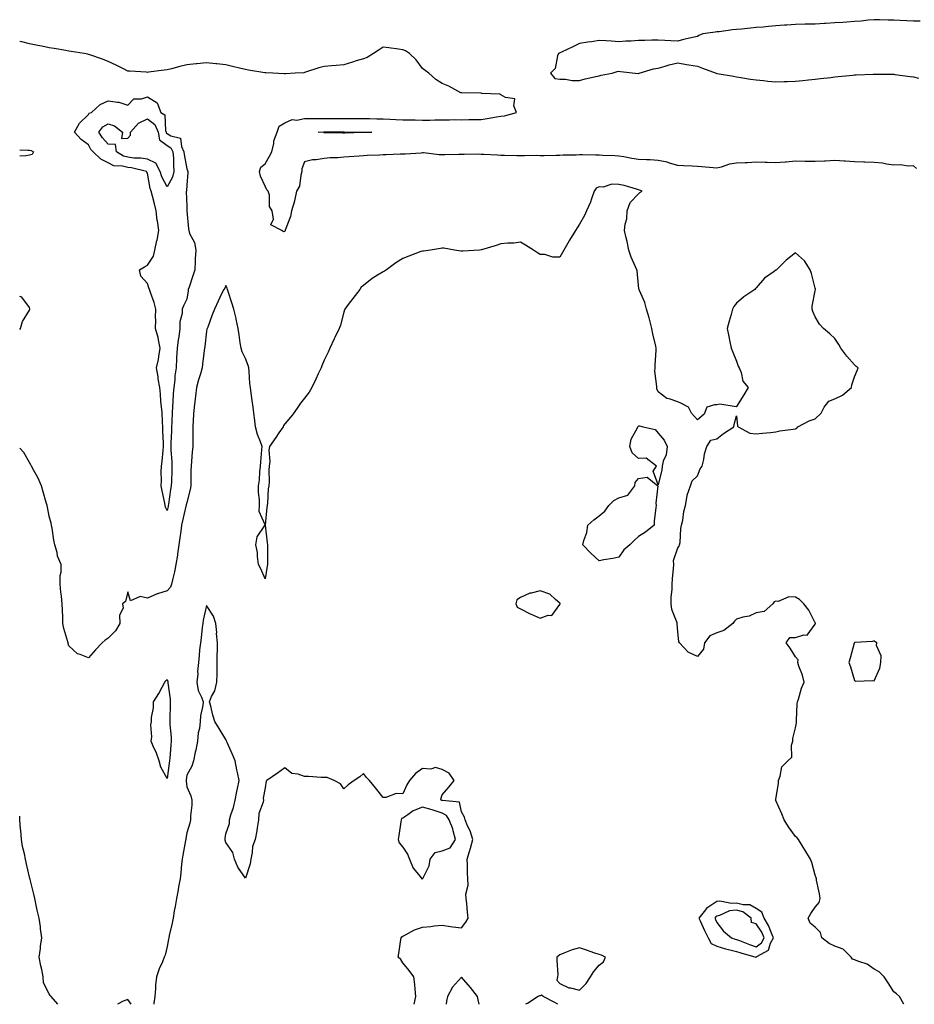
# Model space of a CAD drawing. Units: inches. Extents: x 905123 to 907763, y 7274138 to 7276778.
# Drawn here: x 905123 to 905579, y 7274138 to 7274639 of the extents above; entities that cross this region are included whole.
import ezdxf

# ---------------------------------------------------------------- set-up
doc = ezdxf.new("R2010")
doc.units = ezdxf.units.IN
doc.header["$MEASUREMENT"] = 0
doc.layers.add('Contour_90517274', color=7, linetype='Continuous', true_color=0x5ebcbf)

msp = doc.modelspace()

# ---------------------------------------------------------------- linework, layer by layer
at = {"layer": 'Contour_90517274'}
for points in [[(905581.54, 7274638.42, 3303), (905578.05, 7274638.5, 3303), (905574.8, 7274638.68, 3303), (905571.19, 7274638.79, 3303), (905568.05, 7274638.93, 3303), (905565.15, 7274639.02, 3303), (905560.86, 7274639.11, 3303), (905558.05, 7274639.19, 3303), (905555.11, 7274638.98, 3303), (905551.45, 7274638.52, 3303), (905548.05, 7274638.31, 3303), (905544.14, 7274638.01, 3303), (905542.15, 7274637.82, 3303), (905538.05, 7274637.53, 3303), (905533.4, 7274637.27, 3303), (905532.75, 7274637.22, 3303), (905528.05, 7274636.98, 3303), (905523.12, 7274636.85, 3303), (905522.97, 7274636.84, 3303), (905518.05, 7274636.71, 3303), (905513.55, 7274636.42, 3303), (905512.47, 7274636.34, 3303), (905508.05, 7274636.06, 3303), (905504.23, 7274635.74, 3303), (905501.59, 7274635.46, 3303), (905498.05, 7274635.15, 3303), (905495.08, 7274634.9, 3303), (905490.51, 7274634.38, 3303), (905488.05, 7274634.16, 3303), (905486.02, 7274633.95, 3303), (905479.22, 7274633.09, 3303), (905478.05, 7274632.97, 3303), (905477.11, 7274632.87, 3303), (905470.91, 7274631.92, 3303), (905468.89, 7274631.07, 3303), (905468.05, 7274630.67, 3303), (905466.38, 7274630.25, 3303), (905460.94, 7274629.03, 3303), (905458.05, 7274628.25, 3303), (905454.61, 7274628.47, 3303), (905451.46, 7274628.51, 3303), (905448.05, 7274628.71, 3303), (905444.84, 7274628.71, 3303), (905441.34, 7274628.63, 3303), (905438.05, 7274628.61, 3303), (905434.41, 7274628.29, 3303), (905431.66, 7274628.31, 3303), (905428.05, 7274627.97, 3303), (905424.32, 7274628.19, 3303), (905421.62, 7274628.35, 3303), (905418.05, 7274628.54, 3303), (905414.09, 7274627.96, 3303), (905412.29, 7274627.67, 3303), (905408.05, 7274627.07, 3303), (905404.64, 7274625.34, 3303), (905398.85, 7274622.72, 3303), (905398.05, 7274622.34, 3303), (905397.79, 7274622.18, 3303), (905397.4, 7274621.92, 3303), (905396.93, 7274620.8, 3303), (905395.58, 7274614.39, 3303), (905393.25, 7274611.92, 3303), (905395.41, 7274609.27, 3303), (905398.05, 7274608.88, 3303), (905400.98, 7274608.98, 3303), (905404.28, 7274608.15, 3303), (905408.05, 7274608.18, 3303), (905410.89, 7274609.09, 3303), (905416.33, 7274610.2, 3303), (905418.05, 7274610.64, 3303), (905419.08, 7274610.89, 3303), (905424.71, 7274611.92, 3303), (905427.21, 7274612.76, 3303), (905428.05, 7274612.92, 3303), (905428.88, 7274612.74, 3303), (905436.47, 7274611.92, 3303), (905437.97, 7274611.84, 3303), (905438.05, 7274611.85, 3303), (905438.1, 7274611.87, 3303), (905438.46, 7274611.92, 3303), (905445.74, 7274614.23, 3303), (905448.05, 7274614.59, 3303), (905451.68, 7274615.55, 3303), (905453.69, 7274616.28, 3303), (905458.05, 7274617.15, 3303), (905462.49, 7274616.36, 3303), (905463.74, 7274616.24, 3303), (905468.05, 7274615.59, 3303), (905470.71, 7274614.58, 3303), (905477.63, 7274611.92, 3303), (905477.98, 7274611.85, 3303), (905478.05, 7274611.84, 3303), (905478.14, 7274611.83, 3303), (905486.51, 7274610.38, 3303), (905488.05, 7274610.14, 3303), (905490.17, 7274609.8, 3303), (905495.09, 7274608.96, 3303), (905498.05, 7274608.5, 3303), (905501.82, 7274608.15, 3303), (905504.01, 7274607.89, 3303), (905508.05, 7274607.54, 3303), (905512.28, 7274607.69, 3303), (905513.83, 7274607.7, 3303), (905518.05, 7274607.85, 3303), (905521.71, 7274608.26, 3303), (905524.7, 7274608.56, 3303), (905528.05, 7274608.93, 3303), (905530.73, 7274609.24, 3303), (905535.96, 7274609.83, 3303), (905538.05, 7274610.06, 3303), (905539.77, 7274610.2, 3303), (905547.15, 7274611.01, 3303), (905548.05, 7274611.09, 3303), (905548.86, 7274611.11, 3303), (905557.65, 7274611.52, 3303), (905558.05, 7274611.53, 3303), (905558.46, 7274611.52, 3303), (905567.55, 7274611.42, 3303), (905568.05, 7274611.4, 3303), (905568.66, 7274611.31, 3303), (905576.38, 7274610.25, 3303), (905578.05, 7274610.02, 3303), (905580.61, 7274609.35, 3303)], [(905258.05, 7274531.45, 3303), (905257.38, 7274531.25, 3303), (905256.45, 7274531.92, 3303), (905250.94, 7274534.81, 3303), (905252.29, 7274537.68, 3303), (905251.49, 7274541.92, 3303), (905250.26, 7274544.13, 3303), (905250.13, 7274549.85, 3303), (905249.56, 7274551.92, 3303), (905248.77, 7274552.63, 3303), (905248.05, 7274554.43, 3303), (905245.64, 7274559.51, 3303), (905245.19, 7274561.92, 3303), (905245.87, 7274564.1, 3303), (905248.05, 7274565.77, 3303), (905250.25, 7274569.72, 3303), (905251.33, 7274571.92, 3303), (905252.33, 7274576.2, 3303), (905252.37, 7274577.6, 3303), (905254.1, 7274581.92, 3303), (905255.06, 7274584.92, 3303), (905258.05, 7274586.69, 3303), (905261.66, 7274588.31, 3303), (905264.2, 7274588.07, 3303), (905268.05, 7274588.85, 3303), (905271.06, 7274588.91, 3303), (905275.01, 7274588.88, 3303), (905278.05, 7274588.93, 3303), (905281.02, 7274588.95, 3303), (905285.08, 7274588.95, 3303), (905288.05, 7274588.96, 3303), (905291.03, 7274588.93, 3303), (905295.07, 7274588.93, 3303), (905298.05, 7274588.91, 3303), (905301.11, 7274588.85, 3303), (905304.92, 7274588.79, 3303), (905308.05, 7274588.73, 3303), (905311.42, 7274588.55, 3303), (905314.6, 7274588.46, 3303), (905318.05, 7274588.28, 3303), (905321.77, 7274588.2, 3303), (905324.32, 7274588.2, 3303), (905328.05, 7274588.12, 3303), (905331.85, 7274588.12, 3303), (905334.4, 7274588.27, 3303), (905338.05, 7274588.27, 3303), (905341.79, 7274588.18, 3303), (905344.51, 7274588.38, 3303), (905348.05, 7274588.29, 3303), (905351.62, 7274588.35, 3303), (905354.53, 7274588.4, 3303), (905358.05, 7274588.46, 3303), (905361.12, 7274588.85, 3303), (905365.82, 7274589.68, 3303), (905368.05, 7274590, 3303), (905369.78, 7274590.18, 3303), (905376.04, 7274591.92, 3303), (905374.65, 7274595.33, 3303), (905375.09, 7274598.96, 3303), (905370.39, 7274599.59, 3303), (905368.05, 7274600.98, 3303), (905367.41, 7274601.29, 3303), (905358.3, 7274601.67, 3303), (905358.05, 7274601.73, 3303), (905357.87, 7274601.74, 3303), (905348.08, 7274601.89, 3303), (905348.05, 7274601.89, 3303), (905348.03, 7274601.9, 3303), (905347.62, 7274601.92, 3303), (905341.46, 7274605.33, 3303), (905338.05, 7274606.71, 3303), (905334.95, 7274608.82, 3303), (905331.38, 7274611.92, 3303), (905329.5, 7274613.37, 3303), (905328.05, 7274614.36, 3303), (905324.85, 7274618.73, 3303), (905321.54, 7274621.92, 3303), (905319.41, 7274623.28, 3303), (905318.05, 7274623.84, 3303), (905315.83, 7274624.15, 3303), (905310.95, 7274624.82, 3303), (905308.05, 7274625.18, 3303), (905306.06, 7274623.91, 3303), (905303.24, 7274621.92, 3303), (905299.95, 7274620.02, 3303), (905298.05, 7274619.34, 3303), (905294.32, 7274618.2, 3303), (905292.39, 7274617.58, 3303), (905288.05, 7274616.27, 3303), (905284.1, 7274615.88, 3303), (905281.84, 7274615.71, 3303), (905278.05, 7274615.35, 3303), (905275.34, 7274614.63, 3303), (905268.52, 7274612.4, 3303), (905268.05, 7274612.25, 3303), (905267.74, 7274612.22, 3303), (905263.3, 7274611.92, 3303), (905258.35, 7274611.62, 3303), (905258.05, 7274611.6, 3303), (905257.73, 7274611.61, 3303), (905251.87, 7274611.92, 3303), (905248.26, 7274612.13, 3303), (905248.05, 7274612.15, 3303), (905247.77, 7274612.2, 3303), (905239.59, 7274613.46, 3303), (905238.05, 7274613.78, 3303), (905235.63, 7274614.34, 3303), (905231.43, 7274615.31, 3303), (905228.05, 7274616.13, 3303), (905223.31, 7274616.66, 3303), (905222.82, 7274616.69, 3303), (905218.05, 7274617.29, 3303), (905213.17, 7274616.8, 3303), (905212.88, 7274616.75, 3303), (905208.05, 7274616.22, 3303), (905204.58, 7274615.39, 3303), (905200.36, 7274614.23, 3303), (905198.05, 7274613.64, 3303), (905196.5, 7274613.47, 3303), (905188.53, 7274612.41, 3303), (905188.05, 7274612.35, 3303), (905187.57, 7274612.4, 3303), (905179.03, 7274612.9, 3303), (905178.05, 7274613.01, 3303), (905175.87, 7274614.1, 3303), (905172.18, 7274616.05, 3303), (905168.05, 7274617.87, 3303), (905165.2, 7274619.07, 3303), (905158.65, 7274621.31, 3303), (905158.05, 7274621.55, 3303), (905157.74, 7274621.61, 3303), (905155.89, 7274621.92, 3303), (905149.16, 7274623.02, 3303), (905148.05, 7274623.2, 3303), (905146.52, 7274623.44, 3303), (905140.6, 7274624.48, 3303), (905138.05, 7274624.87, 3303), (905134.34, 7274625.63, 3303), (905132.21, 7274626.09, 3303), (905128.05, 7274626.9, 3303), (905124.03, 7274627.9, 3303), (905123, 7274628.14, 3303)], [(905123, 7274573.02, 3303), (905127.15, 7274572.82, 3303), (905128.05, 7274572.79, 3303), (905128.77, 7274572.63, 3303), (905130.1, 7274571.92, 3303), (905129.42, 7274570.54, 3303), (905128.05, 7274570.18, 3303)], [(905579.64, 7274563.51, 3303), (905578.05, 7274564.75, 3303), (905575.42, 7274564.56, 3303), (905571.48, 7274565.35, 3303), (905568.05, 7274565.19, 3303), (905564.38, 7274565.59, 3303), (905562.32, 7274566.19, 3303), (905558.05, 7274566.49, 3303), (905553.3, 7274566.67, 3303), (905552.84, 7274566.71, 3303), (905548.05, 7274566.87, 3303), (905543.36, 7274567.23, 3303), (905542.75, 7274567.21, 3303), (905538.05, 7274567.52, 3303), (905533.38, 7274567.24, 3303), (905532.77, 7274567.2, 3303), (905528.05, 7274566.94, 3303), (905523.14, 7274567.01, 3303), (905522.96, 7274567.01, 3303), (905518.05, 7274567.09, 3303), (905513.23, 7274566.74, 3303), (905512.8, 7274566.68, 3303), (905508.05, 7274566.27, 3303), (905503.55, 7274566.42, 3303), (905502.56, 7274566.43, 3303), (905498.05, 7274566.59, 3303), (905493.6, 7274566.37, 3303), (905492.42, 7274566.3, 3303), (905488.05, 7274566.07, 3303), (905484.37, 7274565.6, 3303), (905480.19, 7274564.06, 3303), (905478.05, 7274563.64, 3303), (905476.19, 7274563.79, 3303), (905470.36, 7274564.23, 3303), (905468.05, 7274564.41, 3303), (905465.39, 7274564.58, 3303), (905460.93, 7274564.8, 3303), (905458.05, 7274564.99, 3303), (905453.82, 7274566.15, 3303), (905452.72, 7274566.59, 3303), (905448.05, 7274567.51, 3303), (905443.95, 7274567.83, 3303), (905442.16, 7274567.82, 3303), (905438.05, 7274568.09, 3303), (905434.66, 7274568.53, 3303), (905430.6, 7274569.37, 3303), (905428.05, 7274569.75, 3303), (905426.07, 7274569.94, 3303), (905419.9, 7274570.07, 3303), (905418.05, 7274570.23, 3303), (905416.38, 7274570.24, 3303), (905409.64, 7274570.33, 3303), (905408.05, 7274570.35, 3303), (905406.38, 7274570.26, 3303), (905399.78, 7274570.19, 3303), (905398.05, 7274570.09, 3303), (905396.24, 7274570.11, 3303), (905390.03, 7274569.94, 3303), (905388.05, 7274569.97, 3303), (905386.12, 7274569.99, 3303), (905380.07, 7274569.9, 3303), (905378.05, 7274569.93, 3303), (905376.1, 7274569.97, 3303), (905369.88, 7274570.09, 3303), (905368.05, 7274570.13, 3303), (905366.33, 7274570.2, 3303), (905359.37, 7274570.6, 3303), (905358.05, 7274570.65, 3303), (905356.79, 7274570.66, 3303), (905349.4, 7274570.57, 3303), (905348.05, 7274570.57, 3303), (905346.64, 7274570.5, 3303), (905339.51, 7274570.46, 3303), (905338.05, 7274570.4, 3303), (905336.53, 7274570.4, 3303), (905328.63, 7274571.34, 3303), (905328.05, 7274571.34, 3303), (905327.45, 7274571.32, 3303), (905319.24, 7274570.73, 3303), (905318.05, 7274570.7, 3303), (905316.81, 7274570.69, 3303), (905309.6, 7274570.37, 3303), (905308.05, 7274570.36, 3303), (905306.39, 7274570.27, 3303), (905299.91, 7274570.06, 3303), (905298.05, 7274569.96, 3303), (905295.89, 7274569.75, 3303), (905290.58, 7274569.38, 3303), (905288.05, 7274569.13, 3303), (905285.04, 7274568.91, 3303), (905281.12, 7274568.85, 3303), (905278.05, 7274568.6, 3303), (905274.02, 7274567.89, 3303), (905272.09, 7274567.88, 3303), (905268.05, 7274566.79, 3303), (905266.68, 7274563.29, 3303), (905266.74, 7274561.92, 3303), (905266.11, 7274559.99, 3303), (905265.55, 7274554.42, 3303), (905263.97, 7274551.92, 3303), (905262.98, 7274546.99, 3303), (905262.88, 7274546.74, 3303), (905261.42, 7274541.92, 3303), (905260.93, 7274539.05, 3303), (905258.21, 7274532.08, 3303), (905258.17, 7274531.92, 3303), (905258.15, 7274531.81, 3303), (905258.05, 7274531.45, 3303)], [(905128.05, 7274570.18, 3303), (905126.09, 7274569.96, 3303), (905123, 7274569.65, 3303)], [(905573.15, 7274138, 3304), (905571.03, 7274141.92, 3304), (905569.46, 7274143.33, 3304), (905568.05, 7274144.42, 3304), (905565.14, 7274149.01, 3304), (905563.1, 7274151.92, 3304), (905560.61, 7274154.48, 3304), (905558.05, 7274155.96, 3304), (905554.59, 7274158.45, 3304), (905550.24, 7274159.73, 3304), (905548.05, 7274160.68, 3304), (905547.13, 7274160.99, 3304), (905546.39, 7274161.92, 3304), (905542.25, 7274166.12, 3304), (905538.05, 7274167.53, 3304), (905535.14, 7274169.02, 3304), (905531.48, 7274171.92, 3304), (905530.69, 7274174.56, 3304), (905528.05, 7274177.25, 3304), (905525.51, 7274179.38, 3304), (905524.42, 7274181.92, 3304), (905525.81, 7274184.17, 3304), (905528.05, 7274187.47, 3304), (905530.1, 7274189.87, 3304), (905530.56, 7274191.92, 3304), (905530.3, 7274194.17, 3304), (905528.77, 7274201.21, 3304), (905528.67, 7274201.92, 3304), (905528.57, 7274202.44, 3304), (905528.05, 7274203.75, 3304), (905526.28, 7274210.14, 3304), (905525.66, 7274211.92, 3304), (905522.78, 7274216.66, 3304), (905521.92, 7274218.05, 3304), (905519.54, 7274221.92, 3304), (905518.92, 7274222.79, 3304), (905518.05, 7274223.5, 3304), (905514.45, 7274228.32, 3304), (905512.18, 7274231.92, 3304), (905511.11, 7274234.99, 3304), (905508.05, 7274241.82, 3304), (905508.02, 7274241.92, 3304), (905508.02, 7274241.95, 3304), (905508.05, 7274242.19, 3304), (905509.33, 7274250.64, 3304), (905509.37, 7274251.92, 3304), (905510.31, 7274254.18, 3304), (905511.1, 7274258.87, 3304), (905514.13, 7274261.92, 3304), (905516.19, 7274263.79, 3304), (905516.06, 7274269.93, 3304), (905516.73, 7274271.92, 3304), (905516.76, 7274273.22, 3304), (905518.05, 7274278.78, 3304), (905518.61, 7274281.35, 3304), (905518.59, 7274281.92, 3304), (905518.61, 7274282.49, 3304), (905518.96, 7274291.01, 3304), (905519, 7274291.92, 3304), (905519.53, 7274293.4, 3304), (905521.11, 7274298.86, 3304), (905522.49, 7274301.92, 3304), (905521.67, 7274305.54, 3304), (905519.81, 7274310.15, 3304), (905519.28, 7274311.92, 3304), (905519.44, 7274313.31, 3304), (905518.05, 7274314.84, 3304), (905515.35, 7274319.22, 3304), (905513.27, 7274321.92, 3304), (905515.18, 7274324.79, 3304), (905518.05, 7274324.79, 3304), (905522.27, 7274326.15, 3304), (905524.02, 7274325.95, 3304), (905528.05, 7274331.57, 3304), (905528.14, 7274331.82, 3304), (905528.24, 7274331.92, 3304), (905528.16, 7274332.03, 3304), (905528.05, 7274332.17, 3304), (905524.78, 7274338.65, 3304), (905522.32, 7274341.92, 3304), (905520.11, 7274343.98, 3304), (905518.05, 7274345.27, 3304), (905514.6, 7274345.38, 3304), (905509.2, 7274343.07, 3304), (905508.05, 7274343.16, 3304), (905507.15, 7274342.82, 3304), (905506.5, 7274341.92, 3304), (905502.03, 7274337.94, 3304), (905498.05, 7274337.31, 3304), (905494.36, 7274335.61, 3304), (905491.17, 7274335.04, 3304), (905488.05, 7274334.06, 3304), (905486.96, 7274333.01, 3304), (905486.14, 7274331.92, 3304), (905481.62, 7274328.35, 3304), (905478.05, 7274327.1, 3304), (905474.47, 7274325.5, 3304), (905471.62, 7274321.92, 3304), (905471.17, 7274318.8, 3304), (905468.05, 7274314.96, 3304), (905463.35, 7274317.22, 3304), (905458.97, 7274321.92, 3304), (905458.66, 7274322.54, 3304), (905458.05, 7274327.71, 3304), (905457.84, 7274331.71, 3304), (905457.85, 7274331.92, 3304), (905457.8, 7274332.17, 3304), (905455.14, 7274339.02, 3304), (905454.69, 7274341.92, 3304), (905454.72, 7274345.25, 3304), (905455.24, 7274349.11, 3304), (905455.26, 7274351.92, 3304), (905455.44, 7274354.53, 3304), (905455.94, 7274359.81, 3304), (905456.09, 7274361.92, 3304), (905455.99, 7274363.98, 3304), (905458.05, 7274370.4, 3304), (905458.72, 7274371.25, 3304), (905459.04, 7274371.92, 3304), (905459.24, 7274373.1, 3304), (905459.73, 7274380.24, 3304), (905460.07, 7274381.92, 3304), (905460.62, 7274384.5, 3304), (905461.18, 7274388.8, 3304), (905461.96, 7274391.92, 3304), (905462.87, 7274396.74, 3304), (905462.85, 7274397.12, 3304), (905464.6, 7274401.92, 3304), (905465.48, 7274404.49, 3304), (905468.05, 7274407.06, 3304), (905469.46, 7274410.51, 3304), (905470.58, 7274411.92, 3304), (905471.38, 7274415.25, 3304), (905471.78, 7274418.19, 3304), (905472.87, 7274421.92, 3304), (905474.85, 7274425.12, 3304), (905478.05, 7274425.9, 3304), (905481.36, 7274428.61, 3304), (905486.65, 7274431.92, 3304), (905486.8, 7274433.17, 3304), (905488.05, 7274437.52, 3304), (905488.49, 7274432.36, 3304), (905488.9, 7274431.92, 3304), (905494.8, 7274428.67, 3304), (905498.05, 7274428.31, 3304), (905501.23, 7274428.74, 3304), (905505.23, 7274429.11, 3304), (905508.05, 7274429.45, 3304), (905510.13, 7274429.84, 3304), (905516.85, 7274430.73, 3304), (905518.05, 7274430.93, 3304), (905518.65, 7274431.32, 3304), (905519.3, 7274431.92, 3304), (905524.91, 7274435.06, 3304), (905528.05, 7274435.99, 3304), (905531.03, 7274438.94, 3304), (905532.66, 7274441.92, 3304), (905535.02, 7274444.95, 3304), (905538.05, 7274446.25, 3304), (905541.97, 7274448, 3304), (905546.52, 7274451.92, 3304), (905546.72, 7274453.26, 3304), (905548.05, 7274457.46, 3304), (905549.42, 7274460.54, 3304), (905549.9, 7274461.92, 3304), (905548.86, 7274462.72, 3304), (905548.05, 7274463.57, 3304), (905544.09, 7274467.96, 3304), (905541.18, 7274471.92, 3304), (905540.04, 7274473.91, 3304), (905538.05, 7274476.96, 3304), (905535.44, 7274479.3, 3304), (905532.32, 7274481.92, 3304), (905530.31, 7274484.18, 3304), (905528.05, 7274487.89, 3304), (905526.79, 7274490.66, 3304), (905526.46, 7274491.92, 3304), (905526.58, 7274493.39, 3304), (905528.05, 7274501.2, 3304), (905528.17, 7274501.8, 3304), (905528.18, 7274501.92, 3304), (905528.16, 7274502.04, 3304), (905528.05, 7274502.59, 3304), (905526.19, 7274510.06, 3304), (905525.5, 7274511.92, 3304), (905522.56, 7274516.43, 3304), (905518.05, 7274520.49, 3304), (905513.26, 7274516.71, 3304), (905508.43, 7274511.92, 3304), (905508.24, 7274511.73, 3304), (905508.05, 7274511.68, 3304), (905507.09, 7274510.95, 3304), (905502.3, 7274507.67, 3304), (905498.05, 7274502.74, 3304), (905497.68, 7274502.29, 3304), (905497.31, 7274501.92, 3304), (905491.81, 7274498.16, 3304), (905488.05, 7274494.96, 3304), (905486.71, 7274493.26, 3304), (905485.96, 7274491.92, 3304), (905485.21, 7274489.09, 3304), (905484.29, 7274485.68, 3304), (905483.32, 7274481.92, 3304), (905484.06, 7274477.93, 3304), (905484.68, 7274475.29, 3304), (905485.35, 7274471.92, 3304), (905486.05, 7274469.92, 3304), (905488.05, 7274465.37, 3304), (905488.91, 7274462.79, 3304), (905489.42, 7274461.92, 3304), (905490.35, 7274459.62, 3304), (905491.27, 7274455.14, 3304), (905493.95, 7274451.92, 3304), (905491.73, 7274448.25, 3304), (905488.05, 7274442.34, 3304), (905487.77, 7274442.19, 3304), (905479.58, 7274443.45, 3304), (905478.05, 7274443.14, 3304), (905476.81, 7274443.16, 3304), (905472.96, 7274441.92, 3304), (905471.56, 7274438.41, 3304), (905468.05, 7274435.57, 3304), (905465.11, 7274438.98, 3304), (905463.5, 7274441.92, 3304), (905459.92, 7274443.79, 3304), (905458.05, 7274444.72, 3304), (905453.72, 7274446.25, 3304), (905452.51, 7274446.37, 3304), (905448.05, 7274449.75, 3304), (905447.37, 7274451.25, 3304), (905447.44, 7274451.92, 3304), (905447.46, 7274452.51, 3304), (905446.49, 7274460.36, 3304), (905446.53, 7274461.92, 3304), (905446.58, 7274463.39, 3304), (905447.13, 7274471, 3304), (905447.17, 7274471.92, 3304), (905446.94, 7274473.02, 3304), (905445.43, 7274479.3, 3304), (905444.95, 7274481.92, 3304), (905443.83, 7274486.15, 3304), (905443.53, 7274487.4, 3304), (905442.21, 7274491.92, 3304), (905441.28, 7274495.15, 3304), (905438.58, 7274501.39, 3304), (905438.39, 7274501.92, 3304), (905438.31, 7274502.18, 3304), (905438.05, 7274504.01, 3304), (905437.4, 7274511.28, 3304), (905437.2, 7274511.92, 3304), (905436.63, 7274513.34, 3304), (905434.35, 7274518.23, 3304), (905433.18, 7274521.92, 3304), (905432.33, 7274526.2, 3304), (905431.78, 7274528.2, 3304), (905430.93, 7274531.92, 3304), (905431.24, 7274535.11, 3304), (905432.07, 7274537.9, 3304), (905432.33, 7274541.92, 3304), (905433.81, 7274546.16, 3304), (905438.05, 7274550.62, 3304), (905438.8, 7274551.17, 3304), (905439.89, 7274551.92, 3304), (905438.58, 7274552.45, 3304), (905438.05, 7274552.64, 3304), (905437.11, 7274552.87, 3304), (905430.85, 7274554.71, 3304), (905428.05, 7274555.28, 3304), (905424.58, 7274555.39, 3304), (905420.06, 7274553.93, 3304), (905418.05, 7274554.07, 3304), (905416.54, 7274553.42, 3304), (905415.6, 7274551.92, 3304), (905414.14, 7274548.01, 3304), (905413.63, 7274546.34, 3304), (905411.62, 7274541.92, 3304), (905410.53, 7274539.44, 3304), (905408.05, 7274535.1, 3304), (905406.78, 7274533.19, 3304), (905406.01, 7274531.92, 3304), (905402.98, 7274526.99, 3304), (905402.81, 7274526.68, 3304), (905400.06, 7274521.92, 3304), (905399.31, 7274520.66, 3304), (905398.05, 7274518.27, 3304), (905394.51, 7274518.38, 3304), (905390.38, 7274519.59, 3304), (905388.05, 7274519.69, 3304), (905386.68, 7274520.54, 3304), (905384.61, 7274521.92, 3304), (905380.52, 7274524.39, 3304), (905378.05, 7274525.88, 3304), (905374.54, 7274525.43, 3304), (905371.52, 7274525.39, 3304), (905368.05, 7274525.04, 3304), (905365.7, 7274524.26, 3304), (905358.16, 7274522.04, 3304), (905358.05, 7274522, 3304), (905357.99, 7274521.99, 3304), (905357.21, 7274521.92, 3304), (905348.66, 7274521.3, 3304), (905348.05, 7274521.3, 3304), (905347.56, 7274521.42, 3304), (905344.38, 7274521.92, 3304), (905338.97, 7274522.84, 3304), (905338.05, 7274522.87, 3304), (905337.24, 7274522.72, 3304), (905332.21, 7274521.92, 3304), (905328.54, 7274521.43, 3304), (905328.05, 7274521.43, 3304), (905327.27, 7274521.14, 3304), (905321.08, 7274518.89, 3304), (905318.05, 7274517.7, 3304), (905314.58, 7274515.39, 3304), (905309.82, 7274511.92, 3304), (905308.71, 7274511.26, 3304), (905308.05, 7274510.9, 3304), (905305.25, 7274509.13, 3304), (905302.5, 7274507.48, 3304), (905298.05, 7274503.94, 3304), (905296.91, 7274503.05, 3304), (905296.12, 7274501.92, 3304), (905292.63, 7274497.33, 3304), (905290.27, 7274494.15, 3304), (905288.62, 7274491.92, 3304), (905288.46, 7274491.51, 3304), (905288.05, 7274490.35, 3304), (905286.36, 7274483.62, 3304), (905285.69, 7274481.92, 3304), (905283.5, 7274477.37, 3304), (905283.2, 7274476.76, 3304), (905280.99, 7274471.92, 3304), (905280.07, 7274469.9, 3304), (905278.05, 7274465.91, 3304), (905276.91, 7274463.06, 3304), (905276.43, 7274461.92, 3304), (905275.04, 7274458.91, 3304), (905273.82, 7274456.15, 3304), (905271.71, 7274451.92, 3304), (905270.33, 7274449.64, 3304), (905268.05, 7274446.61, 3304), (905266.02, 7274443.94, 3304), (905264.6, 7274441.92, 3304), (905261.85, 7274438.11, 3304), (905258.05, 7274433.44, 3304), (905257.39, 7274432.57, 3304), (905257.12, 7274431.92, 3304), (905254.96, 7274428.82, 3304), (905253.38, 7274426.59, 3304), (905250.19, 7274421.92, 3304), (905249.86, 7274420.1, 3304), (905250.37, 7274414.24, 3304), (905250.11, 7274411.92, 3304), (905249.91, 7274410.06, 3304), (905250.06, 7274403.93, 3304), (905249.88, 7274401.92, 3304), (905249.55, 7274400.42, 3304), (905249.16, 7274393.03, 3304), (905248.98, 7274391.92, 3304), (905248.91, 7274391.05, 3304), (905248.06, 7274381.91, 3304), (905249.06, 7274372.93, 3304), (905249.11, 7274371.92, 3304), (905249.13, 7274370.85, 3304), (905249.1, 7274362.97, 3304), (905249.12, 7274361.92, 3304), (905249, 7274360.97, 3304), (905248.05, 7274354.54, 3304), (905245.86, 7274359.72, 3304), (905244.64, 7274361.92, 3304), (905244.08, 7274365.89, 3304), (905244.05, 7274367.92, 3304), (905243.26, 7274371.92, 3304), (905243.96, 7274376, 3304), (905247.84, 7274381.71, 3304), (905247.94, 7274381.92, 3304), (905247.96, 7274382.01, 3304), (905244.96, 7274388.83, 3304), (905245.18, 7274391.92, 3304), (905245.13, 7274394.85, 3304), (905244.66, 7274398.52, 3304), (905244.6, 7274401.92, 3304), (905245.07, 7274404.91, 3304), (905245.22, 7274409.1, 3304), (905245.58, 7274411.92, 3304), (905245.79, 7274414.18, 3304), (905246.29, 7274420.16, 3304), (905246.46, 7274421.92, 3304), (905245.69, 7274424.28, 3304), (905244.11, 7274427.98, 3304), (905243.15, 7274431.92, 3304), (905242.59, 7274436.46, 3304), (905242.44, 7274437.53, 3304), (905241.88, 7274441.92, 3304), (905241.46, 7274445.33, 3304), (905240.94, 7274449.03, 3304), (905240.57, 7274451.92, 3304), (905240.17, 7274454.04, 3304), (905239.93, 7274460.04, 3304), (905239.66, 7274461.92, 3304), (905239.26, 7274463.13, 3304), (905238.05, 7274466.76, 3304), (905236.3, 7274470.16, 3304), (905235.74, 7274471.92, 3304), (905235.33, 7274474.63, 3304), (905234.84, 7274478.71, 3304), (905234.31, 7274481.92, 3304), (905233.22, 7274486.74, 3304), (905233.16, 7274487.04, 3304), (905231.99, 7274491.92, 3304), (905231.1, 7274494.98, 3304), (905229.2, 7274500.77, 3304), (905228.85, 7274501.92, 3304), (905228.64, 7274502.51, 3304), (905228.05, 7274503.96, 3304), (905227.47, 7274502.5, 3304), (905226.89, 7274501.92, 3304), (905225.84, 7274499.71, 3304), (905224.03, 7274495.94, 3304), (905222.16, 7274491.92, 3304), (905221.02, 7274488.95, 3304), (905218.73, 7274482.6, 3304), (905218.47, 7274481.92, 3304), (905218.37, 7274481.6, 3304), (905218.05, 7274480.71, 3304), (905217.19, 7274472.79, 3304), (905217.09, 7274471.92, 3304), (905216.95, 7274470.82, 3304), (905216.13, 7274463.84, 3304), (905215.87, 7274461.92, 3304), (905214.99, 7274458.86, 3304), (905214.04, 7274455.93, 3304), (905213, 7274451.92, 3304), (905212.47, 7274447.51, 3304), (905212.31, 7274446.19, 3304), (905211.8, 7274441.92, 3304), (905211.55, 7274438.42, 3304), (905211.36, 7274435.23, 3304), (905211.12, 7274431.92, 3304), (905211.12, 7274428.84, 3304), (905211.14, 7274425.01, 3304), (905211.15, 7274421.92, 3304), (905210.9, 7274419.07, 3304), (905210.53, 7274414.4, 3304), (905210.32, 7274411.92, 3304), (905210.23, 7274409.74, 3304), (905210.17, 7274404.04, 3304), (905210.08, 7274401.92, 3304), (905209.85, 7274400.12, 3304), (905208.05, 7274393.43, 3304), (905207.78, 7274392.19, 3304), (905207.73, 7274391.92, 3304), (905207.63, 7274391.5, 3304), (905205.94, 7274384.03, 3304), (905205.46, 7274381.92, 3304), (905205.02, 7274378.89, 3304), (905204.62, 7274375.36, 3304), (905204.08, 7274371.92, 3304), (905203.4, 7274367.27, 3304), (905203.33, 7274366.64, 3304), (905202.57, 7274361.92, 3304), (905201.86, 7274358.11, 3304), (905200.94, 7274354.81, 3304), (905200.31, 7274351.92, 3304), (905199.72, 7274350.25, 3304), (905198.05, 7274348.48, 3304), (905193.14, 7274347.02, 3304), (905192.98, 7274346.99, 3304), (905188.05, 7274344.76, 3304), (905184.39, 7274345.57, 3304), (905179.48, 7274343.35, 3304), (905178.05, 7274348, 3304), (905176.91, 7274343.06, 3304), (905175.43, 7274341.92, 3304), (905175.73, 7274339.6, 3304), (905173.82, 7274336.15, 3304), (905173.96, 7274331.92, 3304), (905171.86, 7274328.11, 3304), (905168.05, 7274324.29, 3304), (905166.54, 7274323.43, 3304), (905164.92, 7274321.92, 3304), (905161.52, 7274318.44, 3304), (905158.05, 7274314.41, 3304), (905153.87, 7274316.1, 3304), (905152.47, 7274316.33, 3304), (905148.05, 7274320.5, 3304), (905147.71, 7274321.58, 3304), (905147.64, 7274321.92, 3304), (905147.52, 7274322.45, 3304), (905145.5, 7274329.37, 3304), (905145.02, 7274331.92, 3304), (905144.89, 7274335.08, 3304), (905144.74, 7274338.62, 3304), (905144.62, 7274341.92, 3304), (905144.29, 7274345.69, 3304), (905143.98, 7274347.85, 3304), (905143.66, 7274351.92, 3304), (905143.63, 7274356.34, 3304), (905144.11, 7274357.98, 3304), (905144.05, 7274361.92, 3304), (905142.31, 7274366.18, 3304), (905142, 7274367.97, 3304), (905140.84, 7274371.92, 3304), (905140.34, 7274374.21, 3304), (905139.56, 7274380.41, 3304), (905139.27, 7274381.92, 3304), (905139.07, 7274382.94, 3304), (905138.05, 7274386.5, 3304), (905137.15, 7274391.02, 3304), (905136.98, 7274391.92, 3304), (905136.52, 7274393.45, 3304), (905135, 7274398.87, 3304), (905134.03, 7274401.92, 3304), (905132.28, 7274406.15, 3304), (905130.18, 7274409.78, 3304), (905129.07, 7274411.92, 3304), (905128.71, 7274412.58, 3304), (905128.05, 7274413.75, 3304), (905125.07, 7274418.94, 3304), (905123, 7274421.13, 3304)], [(905123, 7274481.55, 3304), (905123.4, 7274481.92, 3304), (905124.48, 7274485.48, 3304), (905128.05, 7274491.39, 3304), (905128.14, 7274491.83, 3304), (905128.16, 7274491.92, 3304), (905128.14, 7274492.02, 3304), (905128.05, 7274492.75, 3304), (905124.01, 7274497.88, 3304), (905123, 7274498.23, 3304)], [(905323.91, 7274138, 3305), (905324.73, 7274141.92, 3305), (905324.33, 7274145.64, 3305), (905324.24, 7274148.11, 3305), (905323.75, 7274151.92, 3305), (905321.31, 7274155.18, 3305), (905318.05, 7274159.03, 3305), (905317.03, 7274160.89, 3305), (905315.74, 7274161.92, 3305), (905316.14, 7274163.83, 3305), (905317.1, 7274170.97, 3305), (905317.27, 7274171.92, 3305), (905317.64, 7274172.33, 3305), (905318.05, 7274172.65, 3305), (905319.48, 7274173.35, 3305), (905324.03, 7274175.93, 3305), (905328.05, 7274177.34, 3305), (905332.41, 7274177.56, 3305), (905334.09, 7274177.96, 3305), (905338.05, 7274178.26, 3305), (905342.32, 7274177.65, 3305), (905343.63, 7274177.5, 3305), (905348.05, 7274176.85, 3305), (905350.24, 7274179.73, 3305), (905351.29, 7274181.92, 3305), (905351.01, 7274184.89, 3305), (905350.63, 7274189.34, 3305), (905350.39, 7274191.92, 3305), (905350.12, 7274193.99, 3305), (905351.38, 7274198.59, 3305), (905351.17, 7274201.92, 3305), (905350.96, 7274204.84, 3305), (905350.99, 7274208.98, 3305), (905350.81, 7274211.92, 3305), (905351.97, 7274215.84, 3305), (905352.48, 7274217.49, 3305), (905353.72, 7274221.92, 3305), (905352.45, 7274226.32, 3305), (905351.1, 7274228.87, 3305), (905349.81, 7274231.92, 3305), (905349.43, 7274233.3, 3305), (905348.05, 7274235.98, 3305), (905347.02, 7274240.89, 3305), (905338.3, 7274241.67, 3305), (905338.05, 7274241.79, 3305), (905337.96, 7274241.82, 3305), (905337.59, 7274241.92, 3305), (905337.5, 7274242.47, 3305), (905338.05, 7274244.65, 3305), (905341.48, 7274248.49, 3305), (905344.3, 7274251.92, 3305), (905341.72, 7274255.59, 3305), (905338.05, 7274257.59, 3305), (905334.74, 7274258.61, 3305), (905332.34, 7274257.63, 3305), (905328.05, 7274258, 3305), (905324.47, 7274255.5, 3305), (905321.55, 7274251.92, 3305), (905320.2, 7274249.77, 3305), (905318.05, 7274245.2, 3305), (905314.71, 7274245.26, 3305), (905309.39, 7274243.26, 3305), (905308.05, 7274243.31, 3305), (905304.26, 7274248.12, 3305), (905301.04, 7274251.92, 3305), (905299.51, 7274253.38, 3305), (905298.05, 7274255.47, 3305), (905296.26, 7274253.71, 3305), (905293.34, 7274251.92, 3305), (905290.32, 7274249.64, 3305), (905288.05, 7274247.67, 3305), (905286.28, 7274250.15, 3305), (905283.21, 7274251.92, 3305), (905279.52, 7274253.39, 3305), (905278.05, 7274253.5, 3305), (905276.43, 7274253.53, 3305), (905270.03, 7274253.89, 3305), (905268.05, 7274253.93, 3305), (905264.88, 7274255.09, 3305), (905261.64, 7274255.51, 3305), (905258.05, 7274258.39, 3305), (905254.3, 7274255.67, 3305), (905248.9, 7274251.92, 3305), (905248.44, 7274251.53, 3305), (905248.05, 7274248.19, 3305), (905246.96, 7274243, 3305), (905247.11, 7274241.92, 3305), (905246.98, 7274240.85, 3305), (905244.83, 7274235.14, 3305), (905244.59, 7274231.92, 3305), (905243.92, 7274227.8, 3305), (905243.73, 7274226.24, 3305), (905242.95, 7274221.92, 3305), (905241.57, 7274218.4, 3305), (905241.46, 7274215.33, 3305), (905240.66, 7274211.92, 3305), (905240.4, 7274209.57, 3305), (905238.05, 7274202.25, 3305), (905234.01, 7274207.88, 3305), (905232.44, 7274211.92, 3305), (905231.45, 7274215.33, 3305), (905228.05, 7274220.36, 3305), (905227.63, 7274221.5, 3305), (905227.55, 7274221.92, 3305), (905227.58, 7274222.4, 3305), (905228.05, 7274224.84, 3305), (905229.86, 7274230.11, 3305), (905229.85, 7274231.92, 3305), (905230.55, 7274234.42, 3305), (905231.81, 7274238.16, 3305), (905232.7, 7274241.92, 3305), (905233.56, 7274246.4, 3305), (905233.94, 7274247.81, 3305), (905234.83, 7274251.92, 3305), (905233.92, 7274256.05, 3305), (905233.51, 7274257.38, 3305), (905232.72, 7274261.92, 3305), (905231.32, 7274265.19, 3305), (905228.63, 7274271.33, 3305), (905228.38, 7274271.92, 3305), (905228.28, 7274272.15, 3305), (905228.05, 7274272.72, 3305), (905224.54, 7274278.4, 3305), (905222.39, 7274281.92, 3305), (905221.38, 7274285.24, 3305), (905220.29, 7274289.68, 3305), (905219.67, 7274291.92, 3305), (905220.74, 7274294.61, 3305), (905222.41, 7274297.56, 3305), (905223.42, 7274301.92, 3305), (905223.53, 7274306.44, 3305), (905223.48, 7274307.35, 3305), (905223.59, 7274311.92, 3305), (905223.58, 7274316.39, 3305), (905223.68, 7274317.55, 3305), (905223.65, 7274321.92, 3305), (905223.3, 7274326.67, 3305), (905223.34, 7274327.2, 3305), (905222.88, 7274331.92, 3305), (905221.67, 7274335.54, 3305), (905218.05, 7274340.99, 3305), (905216.39, 7274333.58, 3305), (905216.21, 7274331.92, 3305), (905215.94, 7274329.81, 3305), (905215.39, 7274324.58, 3305), (905215.03, 7274321.92, 3305), (905214.64, 7274318.5, 3305), (905214.44, 7274315.53, 3305), (905213.99, 7274311.92, 3305), (905213.6, 7274307.48, 3305), (905213.7, 7274306.27, 3305), (905213.16, 7274301.92, 3305), (905213.81, 7274297.68, 3305), (905215.61, 7274294.36, 3305), (905216.36, 7274291.92, 3305), (905216.21, 7274290.08, 3305), (905215.12, 7274284.85, 3305), (905214.92, 7274281.92, 3305), (905214.57, 7274278.44, 3305), (905213.83, 7274276.15, 3305), (905213.58, 7274271.92, 3305), (905212.63, 7274267.33, 3305), (905212.42, 7274266.3, 3305), (905211.53, 7274261.92, 3305), (905210.7, 7274259.27, 3305), (905208.05, 7274254.56, 3305), (905207.75, 7274252.21, 3305), (905207.71, 7274251.92, 3305), (905207.69, 7274251.57, 3305), (905208.05, 7274248.77, 3305), (905210.21, 7274244.08, 3305), (905210.69, 7274241.92, 3305), (905210.67, 7274239.3, 3305), (905210.01, 7274233.88, 3305), (905209.99, 7274231.92, 3305), (905209.71, 7274230.27, 3305), (905208.05, 7274225.34, 3305), (905207.63, 7274222.33, 3305), (905207.56, 7274221.92, 3305), (905207.44, 7274221.31, 3305), (905206.07, 7274213.9, 3305), (905205.67, 7274211.92, 3305), (905205.38, 7274209.25, 3305), (905205.03, 7274204.95, 3305), (905204.68, 7274201.92, 3305), (905203.94, 7274197.81, 3305), (905203.65, 7274196.32, 3305), (905202.88, 7274191.92, 3305), (905202.17, 7274187.81, 3305), (905201.73, 7274185.6, 3305), (905201.07, 7274181.92, 3305), (905200.63, 7274179.34, 3305), (905199.13, 7274173, 3305), (905198.93, 7274171.92, 3305), (905198.8, 7274171.17, 3305), (905198.05, 7274167.38, 3305), (905197.01, 7274162.96, 3305), (905196.62, 7274161.92, 3305), (905195.67, 7274159.54, 3305), (905193.99, 7274155.98, 3305), (905192.71, 7274151.92, 3305), (905192.17, 7274147.8, 3305), (905192.2, 7274146.07, 3305), (905191.77, 7274141.92, 3305), (905191.31, 7274138.66, 3305), (905191.33, 7274138, 3305)], [(905142.43, 7274138, 3305), (905138.98, 7274141.92, 3305), (905138.57, 7274142.44, 3305), (905138.05, 7274143.31, 3305), (905135.11, 7274148.98, 3305), (905135.02, 7274151.92, 3305), (905134.23, 7274155.74, 3305), (905133.74, 7274157.61, 3305), (905132.96, 7274161.92, 3305), (905133.52, 7274166.45, 3305), (905133.66, 7274167.53, 3305), (905134.2, 7274171.92, 3305), (905133.62, 7274176.35, 3305), (905133.56, 7274177.43, 3305), (905132.86, 7274181.92, 3305), (905131.97, 7274185.84, 3305), (905131.43, 7274188.54, 3305), (905130.69, 7274191.92, 3305), (905130.22, 7274194.09, 3305), (905128.36, 7274201.61, 3305), (905128.29, 7274201.92, 3305), (905128.24, 7274202.11, 3305), (905128.05, 7274202.76, 3305), (905126.31, 7274210.17, 3305), (905125.96, 7274211.92, 3305), (905125.45, 7274214.52, 3305), (905124.51, 7274218.38, 3305), (905123.88, 7274221.92, 3305), (905123.52, 7274226.44, 3305), (905123.43, 7274227.3, 3305), (905123.08, 7274231.92, 3305), (905123, 7274233.77, 3305)], [(905356.91, 7274138, 3305), (905356.49, 7274140.36, 3305), (905356.08, 7274141.92, 3305), (905352.61, 7274146.48, 3305), (905348.05, 7274151.85, 3305), (905343.32, 7274146.65, 3305), (905340.89, 7274141.92, 3305), (905340.35, 7274139.62, 3305), (905340.08, 7274138, 3305)], [(905179.83, 7274138, 3305), (905178.05, 7274140.51, 3305), (905175.67, 7274139.54, 3305), (905172.77, 7274138, 3305)], [(905397.04, 7274138, 3305), (905395.17, 7274139.04, 3305), (905389.54, 7274141.92, 3305), (905388.76, 7274142.62, 3305), (905388.05, 7274142.35, 3305), (905387.68, 7274142.29, 3305), (905386.98, 7274141.92, 3305), (905381.5, 7274138.47, 3305), (905380.53, 7274138, 3305)]]:
    msp.add_polyline3d(points, dxfattribs=at)
for points in [[(905198.05, 7274389.4, 3303), (905197.19, 7274391.06, 3303), (905197.05, 7274391.92, 3303), (905196.86, 7274393.1, 3303), (905195.47, 7274399.34, 3303), (905195.12, 7274401.92, 3303), (905195.29, 7274404.68, 3303), (905195.12, 7274408.99, 3303), (905195.26, 7274411.92, 3303), (905195.55, 7274414.42, 3303), (905196.07, 7274419.94, 3303), (905196.29, 7274421.92, 3303), (905196.23, 7274423.74, 3303), (905195.95, 7274429.82, 3303), (905195.89, 7274431.92, 3303), (905195.71, 7274434.25, 3303), (905195.48, 7274439.35, 3303), (905195.27, 7274441.92, 3303), (905194.91, 7274445.06, 3303), (905194.73, 7274448.61, 3303), (905194.28, 7274451.92, 3303), (905193.57, 7274456.39, 3303), (905193.51, 7274457.38, 3303), (905192.61, 7274461.92, 3303), (905193.71, 7274466.27, 3303), (905193.81, 7274467.68, 3303), (905194.61, 7274471.92, 3303), (905193.67, 7274476.3, 3303), (905193.59, 7274477.46, 3303), (905192.18, 7274481.92, 3303), (905192.36, 7274486.23, 3303), (905192.16, 7274487.81, 3303), (905192.4, 7274491.92, 3303), (905191.42, 7274495.29, 3303), (905189.69, 7274500.28, 3303), (905189.17, 7274501.92, 3303), (905188.84, 7274502.7, 3303), (905188.05, 7274504.87, 3303), (905184.71, 7274508.59, 3303), (905184.09, 7274511.92, 3303), (905186.49, 7274513.47, 3303), (905188.05, 7274514.22, 3303), (905191.13, 7274518.84, 3303), (905191.8, 7274521.92, 3303), (905192.84, 7274526.71, 3303), (905192.94, 7274527.03, 3303), (905193.77, 7274531.92, 3303), (905193.09, 7274536.87, 3303), (905193.08, 7274536.95, 3303), (905192.41, 7274541.92, 3303), (905191.59, 7274545.46, 3303), (905190.64, 7274549.33, 3303), (905190.02, 7274551.92, 3303), (905189.44, 7274553.32, 3303), (905188.05, 7274561.04, 3303), (905187.78, 7274561.65, 3303), (905187.56, 7274561.92, 3303), (905179.87, 7274563.74, 3303), (905178.05, 7274563.97, 3303), (905175.29, 7274564.68, 3303), (905170.99, 7274564.86, 3303), (905168.05, 7274566.24, 3303), (905164.33, 7274568.2, 3303), (905160.44, 7274571.92, 3303), (905159.27, 7274573.14, 3303), (905158.05, 7274575.56, 3303), (905154.36, 7274578.23, 3303), (905150.98, 7274581.92, 3303), (905153.52, 7274586.45, 3303), (905158.05, 7274590.95, 3303), (905158.37, 7274591.61, 3303), (905159.63, 7274591.92, 3303), (905163.95, 7274596.02, 3303), (905168.05, 7274597.91, 3303), (905172.79, 7274597.18, 3303), (905173.42, 7274597.28, 3303), (905178.05, 7274595.68, 3303), (905181.1, 7274598.87, 3303), (905184.96, 7274598.82, 3303), (905188.05, 7274599.86, 3303), (905192.97, 7274596.84, 3303), (905194.79, 7274591.92, 3303), (905196.96, 7274590.83, 3303), (905197.21, 7274582.76, 3303), (905197.56, 7274581.92, 3303), (905197.63, 7274581.5, 3303), (905198.05, 7274581.19, 3303), (905199.9, 7274580.07, 3303), (905204.96, 7274578.82, 3303), (905205.33, 7274574.64, 3303), (905206.66, 7274571.92, 3303), (905206.76, 7274570.63, 3303), (905208.05, 7274563.23, 3303), (905208.53, 7274562.4, 3303), (905208.55, 7274561.92, 3303), (905208.55, 7274561.42, 3303), (905208.05, 7274554.92, 3303), (905207.92, 7274552.05, 3303), (905207.87, 7274551.92, 3303), (905207.84, 7274551.71, 3303), (905208.05, 7274544.19, 3303), (905208.13, 7274542, 3303), (905208.15, 7274541.92, 3303), (905208.16, 7274541.81, 3303), (905208.93, 7274532.8, 3303), (905209.08, 7274531.92, 3303), (905209.55, 7274530.42, 3303), (905211.93, 7274525.8, 3303), (905212.61, 7274521.92, 3303), (905212.43, 7274517.54, 3303), (905212.41, 7274516.28, 3303), (905212.25, 7274511.92, 3303), (905211.09, 7274508.88, 3303), (905209.23, 7274503.1, 3303), (905208.82, 7274501.92, 3303), (905208.72, 7274501.25, 3303), (905208.05, 7274497.01, 3303), (905206.37, 7274493.6, 3303), (905205.7, 7274491.92, 3303), (905205.67, 7274489.55, 3303), (905204.53, 7274485.44, 3303), (905204.51, 7274481.92, 3303), (905203.96, 7274477.83, 3303), (905203.69, 7274476.28, 3303), (905203.16, 7274471.92, 3303), (905202.88, 7274467.09, 3303), (905202.91, 7274466.78, 3303), (905202.7, 7274461.92, 3303), (905202.06, 7274457.92, 3303), (905201.94, 7274455.81, 3303), (905201.42, 7274451.92, 3303), (905201.16, 7274448.81, 3303), (905200.98, 7274444.85, 3303), (905200.76, 7274441.92, 3303), (905200.62, 7274439.35, 3303), (905200.39, 7274434.26, 3303), (905200.27, 7274431.92, 3303), (905200.22, 7274429.74, 3303), (905199.93, 7274423.8, 3303), (905199.89, 7274421.92, 3303), (905199.91, 7274420.06, 3303), (905200.42, 7274414.29, 3303), (905200.44, 7274411.92, 3303), (905200.39, 7274409.58, 3303), (905200.22, 7274404.09, 3303), (905200.17, 7274401.92, 3303), (905199.84, 7274400.13, 3303), (905198.75, 7274392.62, 3303), (905198.63, 7274391.92, 3303), (905198.52, 7274391.45, 3303)], [(905198.05, 7274554.06, 3302), (905195.37, 7274559.24, 3302), (905194.58, 7274561.92, 3302), (905192.32, 7274566.2, 3302), (905188.05, 7274568.12, 3302), (905184.75, 7274568.63, 3302), (905181.2, 7274568.78, 3302), (905178.05, 7274569.17, 3302), (905175.86, 7274569.73, 3302), (905172.34, 7274571.92, 3302), (905171.84, 7274575.71, 3302), (905168.05, 7274575.91, 3302), (905165.1, 7274578.97, 3302), (905163.34, 7274581.92, 3302), (905165.28, 7274584.69, 3302), (905168.05, 7274586.16, 3302), (905171.21, 7274585.08, 3302), (905175.33, 7274581.92, 3302), (905174.86, 7274578.73, 3302), (905178.05, 7274578.94, 3302), (905179.48, 7274580.49, 3302), (905179.49, 7274581.92, 3302), (905183.47, 7274586.5, 3302), (905188.05, 7274588.64, 3302), (905191.89, 7274585.77, 3302), (905193.48, 7274581.92, 3302), (905194.2, 7274578.07, 3302), (905198.05, 7274575.1, 3302), (905200.04, 7274573.91, 3302), (905201.01, 7274571.92, 3302), (905201.26, 7274568.71, 3302), (905201.26, 7274565.12, 3302), (905201.56, 7274561.92, 3302), (905200.88, 7274559.09, 3302)], [(905298.05, 7274581.8, 3302), (905297.93, 7274581.8, 3302), (905288.48, 7274581.49, 3302), (905288.05, 7274581.47, 3302), (905287.6, 7274581.47, 3302), (905278.3, 7274581.67, 3302), (905278.05, 7274581.67, 3302), (905277.81, 7274581.68, 3302), (905274.9, 7274581.92, 3302), (905277.91, 7274582.06, 3302), (905278.19, 7274582.06, 3302), (905287.8, 7274582.17, 3302), (905288.05, 7274582.17, 3302), (905288.3, 7274582.16, 3302), (905297.98, 7274581.99, 3302), (905298.12, 7274581.99, 3302), (905302.3, 7274581.92, 3302), (905298.16, 7274581.81, 3302)], [(905448.05, 7274402.4, 3304), (905445.55, 7274409.42, 3304), (905447.31, 7274411.92, 3304), (905442.08, 7274415.95, 3304), (905438.05, 7274415.91, 3304), (905434.83, 7274418.7, 3304), (905433.64, 7274421.92, 3304), (905434.35, 7274425.62, 3304), (905437.57, 7274431.44, 3304), (905437.74, 7274431.92, 3304), (905437.89, 7274432.08, 3304), (905438.05, 7274432.44, 3304), (905438.66, 7274432.53, 3304), (905440.51, 7274431.92, 3304), (905446.64, 7274430.51, 3304), (905448.05, 7274428.79, 3304), (905451.22, 7274425.09, 3304), (905452.77, 7274421.92, 3304), (905452.24, 7274417.72, 3304), (905450.68, 7274414.55, 3304), (905450.09, 7274411.92, 3304), (905449.93, 7274410.04, 3304)], [(905428.05, 7274365.55, 3304), (905425.04, 7274364.93, 3304), (905420.37, 7274364.24, 3304), (905418.05, 7274363.81, 3304), (905413.84, 7274367.7, 3304), (905409.83, 7274371.92, 3304), (905410.3, 7274374.17, 3304), (905411.73, 7274378.24, 3304), (905412.25, 7274381.92, 3304), (905415.31, 7274384.65, 3304), (905418.05, 7274386.67, 3304), (905420.99, 7274388.98, 3304), (905422.91, 7274391.92, 3304), (905425.53, 7274394.44, 3304), (905428.05, 7274395.78, 3304), (905432.74, 7274397.23, 3304), (905436.15, 7274401.92, 3304), (905436.41, 7274403.56, 3304), (905438.05, 7274405.65, 3304), (905442.46, 7274406.32, 3304), (905447.98, 7274401.92, 3304), (905448, 7274401.87, 3304), (905446.91, 7274393.06, 3304), (905447.07, 7274391.92, 3304), (905447, 7274390.87, 3304), (905446.1, 7274383.86, 3304), (905445.99, 7274381.92, 3304), (905441.6, 7274378.38, 3304), (905438.05, 7274376.1, 3304), (905435.92, 7274374.05, 3304), (905433.67, 7274371.92, 3304), (905430.63, 7274369.34, 3304)], [(905398.05, 7274341.58, 3305), (905398.19, 7274341.78, 3305), (905398.28, 7274341.92, 3305), (905398.17, 7274342.04, 3305), (905398.05, 7274342.13, 3305), (905395.84, 7274344.13, 3305), (905392.98, 7274346.84, 3305), (905388.05, 7274348.47, 3305), (905383.4, 7274347.26, 3305), (905382.75, 7274347.22, 3305), (905378.05, 7274345.12, 3305), (905376.17, 7274343.8, 3305), (905375.57, 7274341.92, 3305), (905376.29, 7274340.16, 3305), (905378.05, 7274339.34, 3305), (905382.89, 7274336.76, 3305), (905383.39, 7274336.59, 3305), (905388.05, 7274334.59, 3305), (905392.18, 7274336.05, 3305), (905393.97, 7274335.99, 3305)], [(905558.05, 7274302.64, 3304), (905560.95, 7274309.02, 3304), (905561.52, 7274311.92, 3304), (905561.59, 7274315.46, 3304), (905559.3, 7274320.68, 3304), (905559.37, 7274321.92, 3304), (905558.68, 7274322.55, 3304), (905558.05, 7274322.98, 3304), (905557.22, 7274322.75, 3304), (905548.23, 7274322.1, 3304), (905548.05, 7274322.07, 3304), (905547.94, 7274322.03, 3304), (905547.92, 7274321.92, 3304), (905547.88, 7274321.75, 3304), (905545.79, 7274314.18, 3304), (905545.24, 7274311.92, 3304), (905545.96, 7274309.83, 3304), (905548.05, 7274302.74, 3304), (905548.69, 7274302.56, 3304), (905557.18, 7274302.79, 3304)], [(905198.05, 7274252.93, 3304), (905194.9, 7274258.78, 3304), (905194.08, 7274261.92, 3304), (905192.45, 7274266.32, 3304), (905191.37, 7274268.61, 3304), (905189.93, 7274271.92, 3304), (905190.21, 7274274.08, 3304), (905189.74, 7274280.23, 3304), (905190.1, 7274281.92, 3304), (905190.16, 7274284.04, 3304), (905191.09, 7274288.88, 3304), (905191.16, 7274291.92, 3304), (905193.78, 7274296.2, 3304), (905195.48, 7274299.35, 3304), (905196.91, 7274301.92, 3304), (905197.38, 7274302.58, 3304), (905198.05, 7274303.31, 3304), (905198.36, 7274302.23, 3304), (905198.38, 7274301.92, 3304), (905198.41, 7274301.57, 3304), (905199.54, 7274293.4, 3304), (905199.62, 7274291.92, 3304), (905199.6, 7274290.37, 3304), (905199.41, 7274283.29, 3304), (905199.4, 7274281.92, 3304), (905199.5, 7274280.47, 3304), (905200.06, 7274273.93, 3304), (905200.18, 7274271.92, 3304), (905200.04, 7274269.93, 3304), (905199.42, 7274263.3, 3304), (905199.32, 7274261.92, 3304), (905199.17, 7274260.8, 3304)], [(905328.05, 7274201.73, 3306), (905328.15, 7274201.81, 3306), (905328.19, 7274201.92, 3306), (905328.25, 7274202.12, 3306), (905331.44, 7274208.53, 3306), (905331.93, 7274211.92, 3306), (905334.64, 7274215.33, 3306), (905338.05, 7274216.13, 3306), (905342.24, 7274217.72, 3306), (905344.88, 7274221.92, 3306), (905343.66, 7274226.31, 3306), (905343.51, 7274227.39, 3306), (905341.62, 7274231.92, 3306), (905340.31, 7274234.18, 3306), (905338.05, 7274235.3, 3306), (905333.07, 7274236.94, 3306), (905333.02, 7274236.95, 3306), (905328.05, 7274238.42, 3306), (905323.41, 7274236.56, 3306), (905320.65, 7274234.52, 3306), (905318.05, 7274232.82, 3306), (905317.47, 7274232.5, 3306), (905317.2, 7274231.92, 3306), (905317.01, 7274230.88, 3306), (905316.06, 7274223.9, 3306), (905315.67, 7274221.92, 3306), (905316.26, 7274220.12, 3306), (905318.05, 7274218.01, 3306), (905320.53, 7274214.4, 3306), (905321.53, 7274211.92, 3306), (905323.36, 7274207.22, 3306), (905326.92, 7274203.05, 3306), (905327.8, 7274201.92, 3306), (905327.92, 7274201.79, 3306)], [(905498.05, 7274162.02, 3305), (905498.43, 7274162.3, 3305), (905504.34, 7274165.63, 3305), (905505.33, 7274169.2, 3305), (905506.77, 7274171.92, 3305), (905505.74, 7274174.22, 3305), (905504.32, 7274178.19, 3305), (905502.03, 7274181.92, 3305), (905500.96, 7274184.83, 3305), (905498.05, 7274186.74, 3305), (905494.74, 7274188.61, 3305), (905491.34, 7274188.63, 3305), (905488.05, 7274189.51, 3305), (905485.39, 7274189.26, 3305), (905479.46, 7274190.51, 3305), (905478.05, 7274190.25, 3305), (905473.42, 7274187.29, 3305), (905472.93, 7274187.04, 3305), (905472.23, 7274186.1, 3305), (905468.8, 7274181.92, 3305), (905469.48, 7274180.49, 3305), (905471.75, 7274175.62, 3305), (905473.55, 7274171.92, 3305), (905475.05, 7274168.92, 3305), (905478.05, 7274167.63, 3305), (905482.34, 7274166.21, 3305), (905484, 7274165.97, 3305), (905488.05, 7274164.96, 3305), (905490.28, 7274164.16, 3305), (905497.9, 7274162.07, 3305)], [(905498.05, 7274167.3, 3306), (905500.71, 7274169.26, 3306), (905502.12, 7274171.92, 3306), (905500.87, 7274174.73, 3306), (905498.05, 7274178.89, 3306), (905495.71, 7274179.58, 3306), (905495.42, 7274181.92, 3306), (905491.14, 7274185.01, 3306), (905488.05, 7274185.84, 3306), (905484.47, 7274185.5, 3306), (905479.28, 7274183.15, 3306), (905478.05, 7274182.93, 3306), (905477.44, 7274182.54, 3306), (905476.94, 7274181.92, 3306), (905477.29, 7274181.17, 3306), (905478.05, 7274179.64, 3306), (905481.42, 7274175.29, 3306), (905485.48, 7274171.92, 3306), (905487.28, 7274171.15, 3306), (905488.05, 7274170.95, 3306), (905489.56, 7274170.42, 3306), (905494.54, 7274168.41, 3306)], [(905408.05, 7274145.27, 3305), (905411.41, 7274148.56, 3305), (905413.63, 7274151.92, 3305), (905415.27, 7274154.7, 3305), (905418.05, 7274157.84, 3305), (905420.29, 7274159.67, 3305), (905421.23, 7274161.92, 3305), (905419.22, 7274163.08, 3305), (905418.05, 7274163.34, 3305), (905415.88, 7274164.09, 3305), (905411.61, 7274165.48, 3305), (905408.05, 7274166.78, 3305), (905404.31, 7274165.66, 3305), (905400.09, 7274163.96, 3305), (905398.05, 7274163.25, 3305), (905397.31, 7274162.66, 3305), (905396.55, 7274161.92, 3305), (905396.53, 7274160.4, 3305), (905396.94, 7274153.02, 3305), (905396.93, 7274151.92, 3305), (905396.46, 7274150.34, 3305), (905398.05, 7274148.61, 3305), (905402.6, 7274146.47, 3305), (905403.53, 7274146.43, 3305)]]:
    msp.add_polyline3d(points, close=True, dxfattribs=at)

doc.saveas('drawing.dxf')
